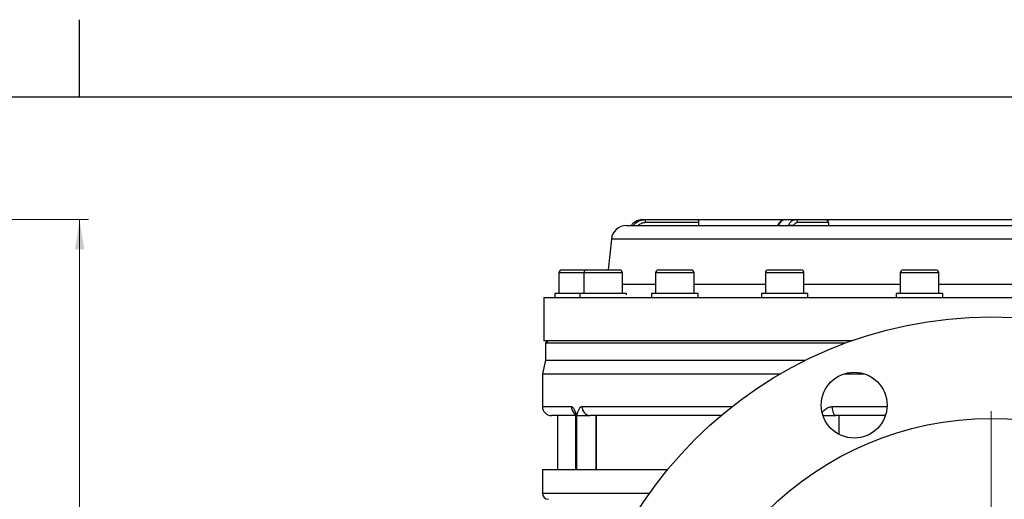
# Model space of a CAD drawing. Units: millimetres. Extents: x 0 to 2100, y 0 to 1485.
# Drawn here: x 1021 to 1570, y 1218 to 1485 of the extents above; entities that cross this region are included whole.
import ezdxf

# ---------------------------------------------------------------- set-up
doc = ezdxf.new("R2010")
doc.units = ezdxf.units.MM
doc.header["$LTSCALE"] = 5
doc.layers.add('FORMAT', color=7, linetype='Continuous')
doc.styles.add('SLDTEXTSTYLE1', font='TXT', dxfattribs={"width": 0.75})
doc.dimstyles.new('SLDDIMSTYLE0', dxfattribs={"dimtxt": 17.5, "dimasz": 16.51, "dimexe": 0, "dimexo": 0.0625, "dimgap": 4.375, "dimtad": 1, "dimlfac": 0.6, "dimrnd": 1e-09, "dimzin": 12, "dimdsep": 46, "dimtxsty": 'SLDTEXTSTYLE1', "dimsah": 1, "dimcen": 0.09, "dimadec": 0, "dimazin": 3, "dimtfac": 1, "dimtofl": 0, "dimtmove": 0, "dimatfit": 3, "dimfxl": 0, "dimfrac": 2, "dimtolj": 1, "dimtzin": 12, "dimarcsym": 0})

# ---------------------------------------------------------------- blocks, each defined once
blk = doc.blocks.new('_D')
at = {"color": 7, "linetype": 'Continuous', "lineweight": 18}
for p, q in [((764.82, 1373.75), (1059.71, 1373.75)), ((1054.71, 1373.75), (1054.71, 866.25)), ((873.04, 866.25), (1059.71, 866.25))]:
    blk.add_line(p, q, dxfattribs=at)
for points in [[(1054.71, 1373.75), (1052.17, 1357.24), (1057.25, 1357.24)], [(1054.71, 866.25), (1057.25, 882.76), (1052.17, 882.76)]]:
    blk.add_solid(points, dxfattribs=at)
at = {"color": 7, "linetype": 'Continuous', "lineweight": 18, "insert": (1032.15, 1067.75), "char_height": 17.5, "attachment_point": 1, "rotation": 90, "style": 'SLDTEXTSTYLE1'}
blk.add_mtext('304,50', dxfattribs=at)
blk = doc.blocks.new('SW_CENTERMARKSYMBOL_0')
at = {"color": 0, "linetype": 'Continuous', "lineweight": 0}
for p, q in [((0, 8.33), (0, 180.83)), ((-8.33, 0), (-180.83, 0)), ((0, 0), (-4.17, 0)), ((0, 0), (0, 4.17)), ((0, 0), (0, -4.17)), ((0, 0), (4.17, 0)), ((8.33, 0), (180.83, 0)), ((0, -8.33), (0, -180.83))]:
    blk.add_line(p, q, dxfattribs=at)

msp = doc.modelspace()

# ---------------------------------------------------------------- linework, layer by layer
at = {"color": 7, "linetype": 'Continuous', "lineweight": 25}
for p, q in [((1368.467, 1373.749), (1369.66, 1373.749)), ((1369.66, 1373.749), (1399.14, 1373.749)), ((1399.479, 1372.083), (1369.958, 1372.083)), ((1399.14, 1373.749), (1447.858, 1373.749)), ((1399.479, 1372.083), (1399.479, 1370.416)), ((1447.858, 1373.749), (1453.339, 1373.749)), ((1453.339, 1373.749), (1470.393, 1373.749)), ((1471.787, 1372.083), (1454.71, 1372.083)), ((1470.393, 1373.749), (1589.033, 1373.749)), ((1471.787, 1372.083), (1471.787, 1370.416)), ((1359.193, 1370.416), (1361.903, 1370.416)), ((1361.903, 1370.416), (1363.104, 1370.416)), ((1363.104, 1370.416), (1444.045, 1370.416)), ((1444.045, 1370.416), (1449.563, 1370.416)), ((1449.563, 1370.416), (1595.568, 1370.416)), ((1350.905, 1362.954), (1349.097, 1345.749)), ((1321.677, 1344.083), (1321.677, 1332.583)), ((1323.344, 1345.749), (1337.218, 1345.749)), ((1335.551, 1344.083), (1335.551, 1332.583)), ((1337.218, 1345.749), (1355.385, 1345.749)), ((1357.051, 1332.583), (1357.051, 1344.083)), ((1375.501, 1344.083), (1375.501, 1332.583)), ((1377.167, 1345.749), (1395.334, 1345.749)), ((1397.001, 1332.583), (1397.001, 1344.083)), ((1436.706, 1344.083), (1436.706, 1332.583)), ((1438.373, 1345.749), (1456.54, 1345.749)), ((1458.206, 1332.583), (1458.206, 1344.083)), ((1511.786, 1344.083), (1511.786, 1332.583)), ((1513.453, 1345.749), (1531.62, 1345.749)), ((1533.286, 1332.583), (1533.286, 1344.083)), ((1313.319, 1330.416), (1313.319, 1306.249)), ((1313.319, 1330.416), (1317.343, 1330.416)), ((1317.343, 1330.416), (1811.652, 1330.416)), ((1319.469, 1332.583), (1319.469, 1330.416)), ((1333.343, 1332.583), (1319.469, 1332.583)), ((1333.343, 1332.583), (1333.343, 1330.416)), ((1359.26, 1332.583), (1333.343, 1332.583)), ((1359.26, 1331.785), (1359.26, 1332.583)), ((1373.292, 1332.583), (1373.292, 1330.416)), ((1399.209, 1332.583), (1373.292, 1332.583)), ((1399.209, 1330.716), (1399.209, 1332.583)), ((1434.498, 1332.583), (1434.498, 1330.416)), ((1435.28, 1332.583), (1434.498, 1332.583)), ((1460.415, 1332.583), (1435.28, 1332.583)), ((1460.415, 1330.416), (1460.415, 1332.583)), ((1509.578, 1332.583), (1509.578, 1330.416)), ((1512.61, 1332.583), (1509.578, 1332.583)), ((1535.495, 1332.583), (1512.61, 1332.583)), ((1535.495, 1330.416), (1535.495, 1332.583)), ((1484.74, 1306.249), (1313.319, 1306.249)), ((1315.799, 1306.249), (1314.152, 1304.916)), ((1314.152, 1304.916), (1314.152, 1295.442)), ((1481.065, 1304.916), (1314.152, 1304.916)), ((1314.152, 1295.442), (1312.486, 1287.916)), ((1314.152, 1295.442), (1459.127, 1295.442)), ((1312.486, 1287.916), (1312.486, 1269.583)), ((1312.486, 1287.916), (1445.119, 1287.916)), ((1480.761, 1287.916), (1491.647, 1287.916)), ((1330.881, 1264.583), (1317.486, 1264.583)), ((1320.819, 1264.583), (1320.819, 1234.583)), ((1330.881, 1264.583), (1330.881, 1234.583)), ((1330.881, 1264.583), (1331.516, 1264.583)), ((1331.516, 1264.583), (1339.189, 1264.583)), ((1331.516, 1264.583), (1331.516, 1234.583)), ((1412.014, 1264.583), (1339.189, 1264.583)), ((1342.404, 1264.583), (1342.404, 1234.583)), ((1342.537, 1234.583), (1342.537, 1264.583)), ((1468.821, 1264.583), (1475.878, 1264.583)), ((1503.587, 1264.583), (1475.878, 1264.583)), ((1477.758, 1254.138), (1477.758, 1264.583)), ((1312.486, 1234.583), (1312.486, 1221.249)), ((1312.486, 1234.583), (1331.516, 1234.583)), ((1331.516, 1234.583), (1382.37, 1234.583))]:
    msp.add_line(p, q, dxfattribs=at)
at = {"color": 8, "linetype": 'Continuous', "lineweight": 25}
for p, q in [((1774.066, 1362.954), (1350.905, 1362.954)), ((1335.551, 1344.083), (1321.677, 1344.083)), ((1357.051, 1344.083), (1335.551, 1344.083)), ((1397.001, 1344.083), (1375.501, 1344.083)), ((1458.206, 1344.083), (1436.706, 1344.083)), ((1533.286, 1344.083), (1511.786, 1344.083)), ((1357.051, 1337.878), (1375.501, 1337.878)), ((1397.001, 1337.878), (1436.706, 1337.878)), ((1458.206, 1337.878), (1511.786, 1337.878)), ((1533.286, 1337.878), (1591.685, 1337.878)), ((1312.486, 1269.583), (1328.627, 1269.583)), ((1334.632, 1269.583), (1418.148, 1269.583)), ((1474.111, 1269.583), (1504.519, 1269.583)), ((1477.703, 1264.583), (1477.703, 1254.166)), ((1312.486, 1221.249), (1372.172, 1221.249))]:
    msp.add_line(p, q, dxfattribs=at)
at = {"color": 7, "linetype": 'Continuous', "lineweight": 25, "flags": 128}
msp.add_lwpolyline([(1475.878, 1264.583), (1475.533, 1264.679), (1475.202, 1264.963), (1474.896, 1265.425), (1474.628, 1266.047), (1474.409, 1266.805), (1474.245, 1267.669), (1474.145, 1268.607), (1474.111, 1269.583)], dxfattribs=at)
at = {"color": 7, "linetype": 'Continuous', "lineweight": 25}
for centre, radius in [((1562.486, 1086.249), 233.333), ((1486.204, 1270.409), 18.333), ((1562.486, 1086.249), 176.667)]:
    msp.add_circle(centre, radius, dxfattribs=at)
for centre, radius, start, end in [((1367.407, 1372.486), 2.583, 351.01768, 29.27886), ((1453.175, 1372.218), 1.54, 354.97407, 83.88387), ((1359.193, 1362.083), 8.333, 90, 174), ((1323.344, 1344.083), 1.667, 90, 180), ((1337.218, 1344.083), 1.667, 90, 180), ((1355.385, 1344.083), 1.667, 0, 90), ((1377.167, 1344.083), 1.667, 90, 180), ((1395.334, 1344.083), 1.667, 0, 90), ((1438.373, 1344.083), 1.667, 90, 180), ((1456.54, 1344.083), 1.667, 0, 90), ((1513.453, 1344.083), 1.667, 90, 180), ((1531.62, 1344.083), 1.667, 0, 90), ((1317.486, 1269.583), 5, 180, 270), ((1339.421, 1269.371), 4.794, 177.46955, 267.22342), ((1315.819, 1221.249), 3.333, 180, 270)]:
    msp.add_arc(centre, radius, start, end, dxfattribs=at)
at = {"color": 8, "linetype": 'Continuous', "lineweight": 25}
msp.add_arc((1333.765, 1269.544), 5.138, 179.56729, 227.07274, dxfattribs=at)
at = {"color": 7, "linetype": 'Continuous', "lineweight": 25}
for points, knots in [([(1368.467, 1373.749), (1368.012, 1373.727), (1367.089, 1373.682), (1365.749, 1373.319), (1364.479, 1372.741), (1363.119, 1371.839), (1362.357, 1370.947), (1361.903, 1370.416)], [0, 0, 0, 0, 0.1794047, 0.3640124, 0.5434193, 0.7280301, 1, 1, 1, 1]), ([(1363.104, 1370.416), (1363.558, 1370.947), (1364.31, 1371.829), (1365.665, 1372.735), (1366.921, 1373.31), (1368.271, 1373.679), (1369.193, 1373.726), (1369.66, 1373.749)], [0, 0, 0, 0, 0.2719699, 0.4513768, 0.6359876, 0.8153923, 1, 1, 1, 1]), ([(1369.958, 1372.083), (1369.595, 1372.065), (1368.857, 1372.029), (1367.786, 1371.738), (1366.768, 1371.277), (1366.062, 1370.801), (1365.699, 1370.485), (1365.619, 1370.416)], [0, 0, 0, 0, 0.2300743, 0.4668204, 0.6968948, 0.9336423, 1, 1, 1, 1]), ([(1399.14, 1373.749), (1399.178, 1373.731), (1399.252, 1373.694), (1399.354, 1373.407), (1399.432, 1372.984), (1399.474, 1372.515), (1399.478, 1372.205), (1399.479, 1372.083)], [0, 0, 0, 0, 0.2147584, 0.4295164, 0.6442768, 0.858984, 1, 1, 1, 1]), ([(1447.832, 1373.723), (1447.738, 1373.73), (1447.179, 1373.77), (1446.169, 1373.436), (1444.966, 1372.63), (1444.051, 1371.603), (1443.649, 1370.747), (1443.488, 1370.402)], [0, 0, 0, 0, 0.0507062, 0.3032554, 0.5565434, 0.8214502, 1, 1, 1, 1]), ([(1447.858, 1373.749), (1447.594, 1373.727), (1447.058, 1373.682), (1446.279, 1373.319), (1445.541, 1372.741), (1444.751, 1371.839), (1444.309, 1370.947), (1444.045, 1370.416)], [0, 0, 0, 0, 0.1794047, 0.3640124, 0.5434193, 0.7280301, 1, 1, 1, 1]), ([(1449.563, 1370.416), (1449.824, 1370.947), (1450.258, 1371.829), (1451.038, 1372.735), (1451.762, 1373.31), (1452.539, 1373.679), (1453.07, 1373.726), (1453.339, 1373.749)], [0, 0, 0, 0, 0.2719699, 0.4513768, 0.6359876, 0.8153923, 1, 1, 1, 1]), ([(1454.71, 1372.083), (1454.5, 1372.065), (1454.073, 1372.029), (1453.453, 1371.738), (1452.865, 1371.277), (1452.456, 1370.801), (1452.246, 1370.485), (1452.2, 1370.416)], [0, 0, 0, 0, 0.2300743, 0.4668204, 0.6968948, 0.9336423, 1, 1, 1, 1]), ([(1470.393, 1373.749), (1470.549, 1373.731), (1470.862, 1373.694), (1471.28, 1373.407), (1471.595, 1372.984), (1471.763, 1372.515), (1471.78, 1372.205), (1471.787, 1372.083)], [0, 0, 0, 0, 0.2147584, 0.4295164, 0.6442768, 0.858984, 1, 1, 1, 1]), ([(1444.045, 1370.416), (1443.925, 1370.416), (1443.684, 1370.416), (1443.499, 1370.416), (1443.417, 1370.416), (1443.45, 1370.416), (1443.453, 1370.416)], [0, 0, 0, 0, 0.31730017, 0.6337508, 0.96991465, 1, 1, 1, 1]), ([(1452.2, 1370.416), (1451.969, 1370.416), (1451.596, 1370.416), (1450.894, 1370.416), (1450.298, 1370.416), (1449.848, 1370.416), (1449.625, 1370.416), (1449.563, 1370.416)], [0, 0, 0, 0, 0.35097057, 0.56747034, 0.74792557, 0.92947087, 1, 1, 1, 1]), ([(1328.627, 1269.583), (1328.914, 1269.583), (1329.199, 1269.427), (1329.749, 1268.865), (1330.004, 1268.472), (1330.365, 1267.76), (1330.481, 1267.502), (1330.704, 1266.964), (1330.811, 1266.683), (1331.018, 1266.102), (1331.119, 1265.804), (1331.269, 1265.349), (1331.318, 1265.197), (1331.417, 1264.89), (1331.466, 1264.738), (1331.516, 1264.583)], [0, 0, 0, 0, 0.25, 0.25, 0.5, 0.5, 0.625, 0.625, 0.75, 0.75, 0.875, 0.875, 0.9375, 0.9375, 1, 1, 1, 1]), ([(1334.632, 1269.583), (1334.298, 1269.583), (1333.974, 1269.427), (1333.362, 1268.865), (1333.085, 1268.472), (1332.7, 1267.76), (1332.578, 1267.502), (1332.344, 1266.964), (1332.233, 1266.683), (1332.019, 1266.102), (1331.916, 1265.804), (1331.764, 1265.349), (1331.714, 1265.197), (1331.615, 1264.89), (1331.566, 1264.738), (1331.516, 1264.583)], [0, 0, 0, 0, 0.25, 0.25, 0.5, 0.5, 0.625, 0.625, 0.75, 0.75, 0.875, 0.875, 0.9375, 0.9375, 1, 1, 1, 1]), ([(1330.344, 1265.899), (1330.347, 1265.895), (1330.355, 1265.884), (1330.51, 1265.579), (1330.701, 1265.11), (1330.839, 1264.691), (1330.881, 1264.565)], [0, 0, 0, 0, 0.16448206, 0.43646271, 0.82978069, 1, 1, 1, 1])]:
    msp.add_open_spline(points, degree=3, knots=knots, dxfattribs=at)
at = {"color": 8, "linetype": 'Continuous', "lineweight": 25}
msp.add_open_spline([(1468.481, 1266.443), (1468.864, 1266.914), (1469.825, 1268.093), (1471.696, 1269.187), (1473.279, 1269.568), (1474.006, 1269.581), (1474.111, 1269.583)], degree=3, knots=[0, 0, 0, 0, 0.2667415, 0.6682965, 0.95208, 1, 1, 1, 1], dxfattribs=at)
at = {"layer": 'FORMAT'}
for p, q in [((1054.663, 1442.011), (1054.663, 1485.183)), ((2057.163, 1442.011), (52.163, 1442.011))]:
    msp.add_line(p, q, dxfattribs=at)

# ---------------------------------------------------------------- block references
at = {"color": 7, "linetype": 'Continuous', "lineweight": 0}
msp.add_blockref('SW_CENTERMARKSYMBOL_0', (1562.486, 1086.249), dxfattribs=at)

# ---------------------------------------------------------------- dimensions: what is measured, and where the dimension line sits
at = {"color": 7, "linetype": 'Continuous', "lineweight": 18}
dim = msp.add_linear_dim(base=(1054.706, 866.249), p1=(759.824, 1373.749), p2=(868.039, 866.249), angle=90, dimstyle='SLDDIMSTYLE0', dxfattribs=at)
dim.commit()
dim.dimension.update_dxf_attribs({"geometry": '_D', "text_midpoint": (1054.706, 1103.311), "dimtype": 160})

doc.saveas('drawing.dxf')
